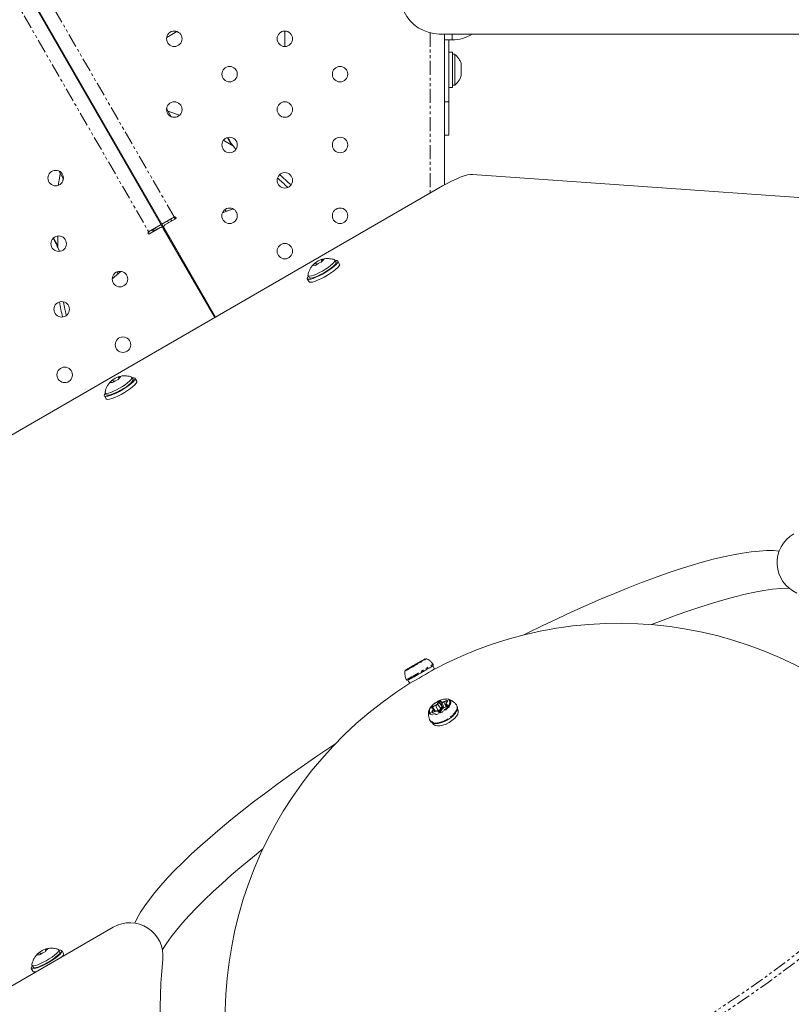
# Model space of a CAD drawing. Units: millimetres. Extents: x -1500 to 7433, y -1558 to 9932.
# Drawn here: x 2209 to 2558, y 1628 to 2073 of the extents above; entities that cross this region are included whole.
import ezdxf

# ---------------------------------------------------------------- set-up
doc = ezdxf.new("R2010")
doc.units = ezdxf.units.MM
doc.linetypes.add('PHANTOM', pattern=[12.7, 6.35, -1.27, 1.27, -1.27, 1.27, -1.27])

msp = doc.modelspace()

# ---------------------------------------------------------------- linework, layer by layer
at = {"color": 8, "linetype": 'PHANTOM', "lineweight": 0}
for p, q in [((2278.42, 1983.48), (2037.93, 2400.02)), ((2026.36, 2393.35), (2267.36, 1975.94)), ((2394.12, 2066.75), (2394.12, 1994.22)), ((2404.12, 2066.15), (2404.12, 2063.5)), ((2232.04, 2050.81), (2231.74, 2050.63)), ((2400.62, 2035.5), (2402.62, 2035.5)), ((2273.99, 1977.45), (2273.98, 1977.45)), ((2274.3, 1977.64), (2274.29, 1977.63)), ((2385.8, 1780.24), (2386.13, 1780.45)), ((2385.92, 1780.22), (2386.25, 1780.43)), ((2385.93, 1780.21), (2385.92, 1780.22)), ((2386.27, 1780.41), (2386.25, 1780.43)), ((2386.95, 1780.84), (2387.84, 1781.33)), ((2386.97, 1780.95), (2387.86, 1781.44)), ((2387.84, 1781.33), (2387.85, 1781.31)), ((2388.62, 1781.88), (2389.83, 1782.58)), ((2388.68, 1781.82), (2389.28, 1782.16)), ((2389.21, 1782.12), (2388.88, 1781.91)), ((2390.45, 1782.92), (2390.12, 1782.71)), ((2390.33, 1782.81), (2391.21, 1783.31)), ((2390.45, 1782.92), (2390.44, 1782.92)), ((2391.96, 1783.76), (2391.85, 1783.67)), ((2384.03, 1779.2), (2385.24, 1779.91)), ((2384.56, 1779.44), (2384.89, 1779.65)), ((2395.33, 1762.2), (2396.62, 1762.76)), ((2395.37, 1762.09), (2396.66, 1762.64)), ((2396.66, 1762.64), (2397.84, 1760.36)), ((2397.33, 1763.3), (2397.96, 1764.22)), ((2397.44, 1763.24), (2398.08, 1764.17)), ((2398.99, 1761.24), (2397.44, 1763.24)), ((2398.08, 1764.17), (2399.62, 1762.16)), ((2398.83, 1764.49), (2399.49, 1764.12)), ((2398.83, 1764.49), (2399.64, 1762.17)), ((2398.87, 1764.61), (2399.53, 1764.24)), ((2399.49, 1764.12), (2400.31, 1761.8)), ((2400.25, 1764.31), (2401.54, 1764.86)), ((2400.29, 1764.19), (2401.58, 1764.74)), ((2401.38, 1762.09), (2400.29, 1764.19)), ((2401.35, 1763.08), (2402.01, 1762.7)), ((2401.66, 1762.2), (2401.35, 1763.08)), ((2402.01, 1764.6), (2401.38, 1763.67)), ((2401.39, 1763.2), (2402.05, 1762.82)), ((2401.58, 1764.74), (2401.8, 1764.33)), ((2395.55, 1761.18), (2394.89, 1761.56)), ((2394.93, 1759.78), (2395.56, 1760.71)), ((2395.04, 1759.73), (2395.67, 1760.65)), ((2395.25, 1759.46), (2395.04, 1759.73)), ((2395.37, 1762.09), (2396.06, 1760.75)), ((2396.69, 1760.08), (2395.39, 1759.52)), ((2395.67, 1760.65), (2396.25, 1759.9)), ((2397.84, 1760.36), (2397.37, 1760.15)), ((2398.07, 1759.77), (2397.41, 1760.14)), ((2397.84, 1759.96), (2397.96, 1760.02)), ((2399.61, 1761.08), (2398.98, 1760.16)), ((2399.62, 1762.16), (2398.99, 1761.24)), ((2399.33, 1761.07), (2399.75, 1761.68)), ((2400.31, 1761.8), (2399.64, 1762.17)), ((2399.75, 1761.68), (2400.19, 1761.44)), ((2401.61, 1762.18), (2400.31, 1761.62))]:
    msp.add_line(p, q, dxfattribs=at)
at = {"color": 7, "linetype": 'Continuous', "lineweight": 15}
for p, q in [((2276.01, 1973.95), (2031.27, 2397.85)), ((2031.58, 2398.02), (2276.31, 1974.13)), ((2275, 2064.64), (2279.64, 2067.32)), ((2328.45, 2060.52), (2328.45, 2067.52)), ((2398.88, 2066.15), (2633.37, 2066.15)), ((2400.62, 1997.97), (2400.62, 2066.15)), ((2404.12, 2063.5), (2400.62, 2063.5)), ((2402.62, 2020.5), (2402.62, 2063.5)), ((2404.22, 2058.02), (2402.62, 2058.02)), ((2404.22, 2042.02), (2404.22, 2058.02)), ((2405.28, 2057.02), (2404.22, 2057.02)), ((2405.28, 2043.02), (2405.28, 2057.02)), ((2408.14, 2052.2), (2408.14, 2052.57)), ((2408.14, 2050.58), (2408.14, 2049.81)), ((2408.14, 2047.47), (2408.14, 2047.29)), ((2404.22, 2043.02), (2405.28, 2043.02)), ((2236.49, 2042.4), (2236.79, 2042.58)), ((2402.62, 2042.02), (2404.22, 2042.02)), ((2277.08, 2028.8), (2274.98, 2032.45)), ((2400.62, 2020.5), (2402.62, 2020.5)), ((2302.67, 2019.08), (2302.26, 2019.31)), ((2306.25, 2013.97), (2305.17, 2015.51)), ((2226.17, 2004.27), (2228.28, 2000.62)), ((2413.28, 2002.74), (2671.25, 1984.36)), ((2193.79, 1878.56), (2399.76, 1997.48)), ((2267.85, 1988.78), (2267.55, 1988.61)), ((2301.83, 1985.93), (2301.32, 1986.81)), ((2271.55, 1981.68), (2271.85, 1981.85)), ((2272.79, 1980.23), (2278.51, 1983.53)), ((2274.16, 1979.87), (2279.01, 1982.66)), ((2275.39, 1981.73), (2275.89, 1980.86)), ((2277.28, 1981.66), (2276.78, 1982.53)), ((2278.66, 1982.46), (2278.16, 1983.33)), ((2278.58, 1982.81), (2279.15, 1982.78)), ((2278.65, 1983.58), (2278.77, 1983.43)), ((2278.97, 1983.55), (2278.77, 1983.43)), ((2266.77, 1976.75), (2272.49, 1980.05)), ((2267.27, 1975.89), (2272.11, 1978.68)), ((2268.98, 1978.03), (2269.48, 1977.16)), ((2270.39, 1977.69), (2269.89, 1978.55)), ((2272.98, 1979.18), (2273.16, 1979.28)), ((2273.48, 1978.32), (2296.75, 1938.01)), ((2297.07, 1938.19), (2273.8, 1978.5)), ((2223.91, 1974.08), (2223.9, 1973.6)), ((2276.31, 1974.13), (2276.01, 1973.95)), ((2225.74, 1969.65), (2226.52, 1967.98)), ((2342.36, 1962.81), (2342.88, 1961.91)), ((2345.31, 1963.43), (2344.88, 1964.18)), ((2345.11, 1964.2), (2346.13, 1964.26)), ((2351.59, 1963.07), (2351.07, 1963.97)), ((2353.24, 1962.21), (2352.46, 1963.57)), ((2252.52, 1958.63), (2253.02, 1957.76)), ((2338.6, 1955.57), (2339.38, 1954.21)), ((2338.95, 1956.97), (2339.46, 1956.07)), ((2250.56, 1909.81), (2251.09, 1908.91)), ((2253.51, 1910.43), (2253.08, 1911.18)), ((2253.31, 1911.2), (2254.33, 1911.26)), ((2259.79, 1910.07), (2259.27, 1910.97)), ((2261.44, 1909.21), (2260.66, 1910.57)), ((2246.8, 1902.57), (2247.58, 1901.21)), ((2247.15, 1903.97), (2247.67, 1903.07)), ((2386.39, 1780.48), (2385.18, 1779.78)), ((2388.04, 1781.41), (2387.16, 1780.92)), ((2389.21, 1782.12), (2388.88, 1781.9)), ((2388.88, 1781.91), (2388.88, 1781.9)), ((2389.21, 1782.12), (2389.21, 1782.12)), ((2390.98, 1783.16), (2389.77, 1782.45)), ((2390.44, 1782.92), (2390.12, 1782.71)), ((2390.12, 1782.71), (2390.12, 1782.71)), ((2392.45, 1783.81), (2392.31, 1783.84)), ((2396.13, 1779.23), (2395.33, 1780.62)), ((2382.76, 1778.21), (2382.76, 1778.21)), ((2384.68, 1779.54), (2383.8, 1779.05)), ((2384.08, 1774.12), (2384.41, 1773.55)), ((2384.12, 1774.15), (2386.28, 1775.41)), ((2386.33, 1775.44), (2384.15, 1774.18)), ((2384.55, 1773.3), (2384.88, 1772.73)), ((2384.88, 1772.73), (2384.91, 1772.74)), ((2384.91, 1772.74), (2384.94, 1772.76)), ((2401.23, 1763.21), (2401.58, 1762.18)), ((2401.97, 1764.58), (2401.34, 1763.65)), ((2395.64, 1761.2), (2394.98, 1761.57)), ((2396.69, 1760.09), (2395.4, 1759.54)), ((2396.65, 1760.08), (2395.73, 1761.12)), ((2398.16, 1759.78), (2397.5, 1760.15)), ((2399.57, 1761.06), (2398.94, 1760.14)), ((2401.61, 1762.19), (2400.32, 1761.64)), ((2406.75, 1760.86), (2406.48, 1761.31)), ((2395.2, 1754.86), (2395.49, 1754.36)), ((2395.49, 1754.36), (2395.67, 1754.1)), ((2395.67, 1754.1), (2395.69, 1754.11)), ((2250.84, 1662.5), (2067.07, 1556.4)), ((2217.48, 1651.12), (2218, 1650.21)), ((2220.43, 1651.74), (2220, 1652.48)), ((2220.22, 1652.5), (2221.24, 1652.57)), ((2226.71, 1651.37), (2226.19, 1652.27)), ((2228.35, 1650.52), (2227.57, 1651.87)), ((2213.72, 1643.87), (2214.5, 1642.52)), ((2214.07, 1645.27), (2214.58, 1644.37))]:
    msp.add_line(p, q, dxfattribs=at)
at = {"color": 7, "linetype": 'Continuous', "lineweight": 15, "flags": 128}
for points in [[(2380.87, 2083), (2381.04, 2080.65), (2381.56, 2078.36), (2382.42, 2076.15), (2383.6, 2074.07), (2385.08, 2072.17), (2386.83, 2070.48), (2388.81, 2069.03), (2390.99, 2067.86), (2393.32, 2066.97), (2395.75, 2066.41), (2398.25, 2066.16), (2398.88, 2066.15)], [(2280.79, 2029.42), (2276.85, 2030.85), (2275.66, 2031.26)], [(2226.86, 2003.08), (2226.62, 2001.85), (2225.89, 1997.72)], [(2399.76, 1997.48), (2401.84, 1998.63), (2403.9, 1999.69), (2405.9, 2000.62), (2407.78, 2001.4), (2409.5, 2002.02), (2411.02, 2002.46), (2412.28, 2002.7), (2413.28, 2002.74)], [(2305.14, 1987.08), (2300.23, 1985.35), (2300.2, 1985.34)], [(2351.19, 1963.77), (2351.36, 1963.79), (2352.05, 1963.8), (2352.43, 1963.61), (2352.49, 1963.23), (2352.22, 1962.68), (2351.64, 1961.98), (2350.78, 1961.17), (2349.67, 1960.29), (2348.36, 1959.37), (2346.93, 1958.46), (2345.43, 1957.61), (2343.93, 1956.84), (2342.5, 1956.21), (2341.22, 1955.73), (2340.14, 1955.43)], [(2350.85, 1964.13), (2350.85, 1964.13), (2351.1, 1963.9), (2351.04, 1963.49), (2350.68, 1962.94), (2350.04, 1962.26), (2349.14, 1961.49), (2348.04, 1960.66)], [(2348.55, 1959.77), (2349.66, 1960.59), (2350.55, 1961.36), (2351.2, 1962.04), (2351.56, 1962.6), (2351.62, 1963), (2351.59, 1963.07)], [(2254.35, 1958.87), (2254.32, 1958.84), (2250.37, 1955.46)], [(2348.04, 1960.66), (2346.78, 1959.83), (2345.44, 1959.03), (2344.07, 1958.3), (2342.75, 1957.68), (2341.54, 1957.2), (2340.51, 1956.89), (2339.71, 1956.75), (2339.17, 1956.8), (2338.92, 1957.03), (2338.91, 1957.24)], [(2339.46, 1956.07), (2339.68, 1955.9), (2340.22, 1955.86), (2341.03, 1955.99), (2342.06, 1956.31), (2343.27, 1956.79), (2344.59, 1957.41), (2345.95, 1958.14), (2347.3, 1958.94), (2348.55, 1959.77)], [(2340.93, 1954.07), (2342.01, 1954.37), (2343.29, 1954.85), (2344.71, 1955.49), (2346.21, 1956.25), (2347.71, 1957.11), (2349.15, 1958.02), (2350.45, 1958.94), (2351.56, 1959.82), (2352.43, 1960.63), (2353.01, 1961.32), (2353.27, 1961.87), (2353.24, 1962.21)], [(2340.14, 1955.43), (2339.31, 1955.32), (2338.78, 1955.41), (2338.55, 1955.7), (2338.66, 1956.17), (2339.06, 1956.77)], [(2339.38, 1954.21), (2339.56, 1954.06), (2340.1, 1953.96), (2340.93, 1954.07)], [(2291.57, 1946.98), (2291.72, 1947.07), (2291.89, 1947.17)], [(2259.39, 1910.77), (2259.56, 1910.79), (2260.25, 1910.8), (2260.63, 1910.61), (2260.69, 1910.23), (2260.42, 1909.68), (2259.85, 1908.98), (2258.98, 1908.17), (2257.87, 1907.29), (2256.57, 1906.37), (2255.13, 1905.46), (2253.63, 1904.61), (2252.13, 1903.84), (2250.71, 1903.21), (2249.42, 1902.73), (2248.34, 1902.43)], [(2249.13, 1901.07), (2250.21, 1901.37), (2251.49, 1901.85), (2252.91, 1902.49), (2254.41, 1903.25), (2255.91, 1904.11), (2257.35, 1905.02), (2258.65, 1905.94), (2259.76, 1906.82), (2260.63, 1907.63), (2261.21, 1908.32), (2261.47, 1908.87), (2261.44, 1909.21)], [(2259.05, 1911.13), (2259.06, 1911.13), (2259.3, 1910.9), (2259.24, 1910.49), (2258.88, 1909.94), (2258.24, 1909.26), (2257.34, 1908.49), (2256.24, 1907.66)], [(2256.75, 1906.77), (2257.86, 1907.59), (2258.76, 1908.36), (2259.4, 1909.04), (2259.76, 1909.6), (2259.82, 1910), (2259.79, 1910.07)], [(2256.24, 1907.66), (2254.98, 1906.83), (2253.64, 1906.03), (2252.27, 1905.3), (2250.95, 1904.68), (2249.75, 1904.2), (2248.71, 1903.89), (2247.91, 1903.75), (2247.37, 1903.8), (2247.12, 1904.03), (2247.12, 1904.24)], [(2247.67, 1903.07), (2247.88, 1902.9), (2248.43, 1902.86), (2249.23, 1902.99), (2250.26, 1903.31), (2251.47, 1903.79), (2252.79, 1904.41), (2254.15, 1905.14), (2255.5, 1905.94), (2256.75, 1906.77)], [(2248.34, 1902.43), (2247.52, 1902.32), (2246.98, 1902.41), (2246.76, 1902.7), (2246.86, 1903.17), (2247.26, 1903.77)], [(2247.58, 1901.21), (2247.76, 1901.06), (2248.3, 1900.96), (2249.13, 1901.07)], [(2436.52, 1794.57), (2438.04, 1795.33), (2444.84, 1798.66), (2451.58, 1801.87), (2458.23, 1804.95), (2464.79, 1807.9), (2471.23, 1810.7), (2477.55, 1813.36), (2483.74, 1815.86), (2489.77, 1818.21), (2495.64, 1820.39), (2501.34, 1822.41), (2506.85, 1824.26), (2512.17, 1825.93), (2517.27, 1827.43), (2522.16, 1828.74), (2526.81, 1829.86), (2531.23, 1830.81), (2535.4, 1831.56), (2539.31, 1832.12), (2542.96, 1832.49), (2546.33, 1832.67), (2549.43, 1832.66), (2552.08, 1832.47)], [(2556.46, 1815.74), (2556.11, 1815.73), (2552.74, 1815.55), (2549.09, 1815.18), (2545.18, 1814.62), (2541.01, 1813.86), (2536.59, 1812.92), (2531.94, 1811.8), (2527.05, 1810.48), (2521.95, 1808.99), (2516.63, 1807.32), (2511.12, 1805.47), (2505.43, 1803.45), (2499.55, 1801.27), (2494.29, 1799.23)], [(2384.56, 1779.44), (2384.58, 1779.44), (2384.59, 1779.45)], [(2384.41, 1773.55), (2384.62, 1773.2), (2384.94, 1772.76)], [(2384.55, 1773.3), (2384.61, 1773.2), (2384.91, 1772.74)], [(2393.59, 1760.41), (2393.65, 1760.61), (2394.07, 1761.48), (2394.78, 1762.39), (2395.72, 1763.27), (2396.84, 1764.08), (2398.07, 1764.75), (2399.33, 1765.26), (2400.54, 1765.56), (2401.62, 1765.65), (2402.44, 1765.53)], [(2402.01, 1762.7), (2402.06, 1762.66), (2402.07, 1762.64)], [(2406.14, 1762.84), (2406.15, 1762.84), (2406.3, 1762.56)], [(2395.01, 1759.5), (2395, 1759.52), (2394.99, 1759.58), (2395, 1759.65), (2395.04, 1759.73)], [(2395.77, 1754.01), (2396.48, 1753.6), (2397.45, 1753.42), (2398.63, 1753.48), (2399.96, 1753.78), (2401.35, 1754.3), (2402.73, 1755.01), (2404.01, 1755.86), (2405.13, 1756.82), (2406.02, 1757.82), (2406.63, 1758.81), (2406.92, 1759.73), (2406.88, 1760.53), (2406.75, 1760.86)], [(2401.84, 1756.41), (2401.7, 1756.33), (2400.26, 1755.62), (2398.81, 1755.1), (2397.44, 1754.8), (2396.21, 1754.75), (2395.2, 1754.93), (2394.46, 1755.35), (2394.02, 1755.98), (2393.99, 1756.08)], [(2402.19, 1756.33), (2401.98, 1756.21), (2400.6, 1755.5), (2399.21, 1754.99), (2397.89, 1754.7), (2396.71, 1754.64), (2395.74, 1754.83), (2395.05, 1755.24), (2394.78, 1755.58)], [(2395.67, 1754.1), (2395.28, 1754.71), (2395.2, 1754.86)], [(2395.77, 1754.01), (2395.36, 1754.6), (2395.26, 1754.76)], [(2260.61, 1664.34), (2261.69, 1666.53), (2263.22, 1669.22), (2265.07, 1672.05), (2267.21, 1675.03), (2269.65, 1678.13), (2272.39, 1681.37), (2275.41, 1684.72), (2278.72, 1688.19), (2282.3, 1691.76), (2286.14, 1695.44), (2290.25, 1699.2), (2294.6, 1703.05), (2299.2, 1706.98), (2304.03, 1710.97), (2309.08, 1715.02), (2314.34, 1719.12), (2319.8, 1723.27), (2325.45, 1727.45), (2331.28, 1731.66), (2337.28, 1735.88), (2343.42, 1740.11), (2349.71, 1744.33), (2351.47, 1745.5)], [(2318.53, 1697.82), (2313.81, 1694.03), (2308.98, 1690.03), (2304.38, 1686.11), (2300.03, 1682.26), (2295.92, 1678.49), (2292.08, 1674.82), (2288.5, 1671.25), (2285.2, 1667.78), (2282.17, 1664.42), (2279.44, 1661.19), (2276.99, 1658.08), (2274.85, 1655.11), (2273.06, 1652.37)], [(2226.3, 1652.07), (2226.48, 1652.1), (2227.16, 1652.1), (2227.55, 1651.91), (2227.61, 1651.53), (2227.34, 1650.98), (2226.76, 1650.29), (2225.9, 1649.48), (2224.79, 1648.59), (2223.48, 1647.68), (2222.04, 1646.77), (2220.54, 1645.91), (2219.04, 1645.15), (2217.62, 1644.51), (2216.34, 1644.03), (2215.26, 1643.73)], [(2225.97, 1652.44), (2225.97, 1652.43), (2226.22, 1652.2), (2226.16, 1651.8), (2225.8, 1651.24), (2225.15, 1650.56), (2224.26, 1649.79), (2223.15, 1648.97)], [(2223.67, 1648.07), (2224.77, 1648.89), (2225.67, 1649.66), (2226.32, 1650.34), (2226.68, 1650.9), (2226.74, 1651.31), (2226.71, 1651.37)], [(2223.15, 1648.97), (2221.9, 1648.14), (2220.55, 1647.34), (2219.19, 1646.61), (2217.87, 1645.99), (2216.66, 1645.51), (2215.63, 1645.19), (2214.82, 1645.05), (2214.28, 1645.1), (2214.04, 1645.34), (2214.03, 1645.54)], [(2214.58, 1644.37), (2214.8, 1644.21), (2215.34, 1644.16), (2216.15, 1644.3), (2217.18, 1644.61), (2218.38, 1645.09), (2219.7, 1645.71), (2221.07, 1646.44), (2222.41, 1647.24), (2223.67, 1648.07)], [(2215.26, 1643.73), (2214.43, 1643.62), (2213.89, 1643.71), (2213.67, 1644), (2213.78, 1644.47), (2214.18, 1645.07)], [(2214.5, 1642.52), (2214.68, 1642.36), (2215.21, 1642.27), (2215.94, 1642.35)]]:
    msp.add_lwpolyline(points, dxfattribs=at)
at = {"color": 8, "linetype": 'PHANTOM', "lineweight": 0, "flags": 128}
for points in [[(2277.92, 2028.56), (2277.91, 2028.57), (2277.04, 2028.88)], [(2305.17, 2015.51), (2300.82, 2018.06), (2300.67, 2018.15)], [(2228.23, 2000.7), (2228.06, 1999.79), (2228.06, 1999.78)], [(2225.71, 1974.87), (2225.71, 1974.69), (2225.74, 1969.65)], [(2392.45, 1783.81), (2392.45, 1783.8), (2392.29, 1783.68)], [(2402.44, 1765.53), (2402.52, 1765.5), (2403.16, 1765.14), (2403.52, 1764.58), (2403.56, 1763.87), (2403.29, 1763.04), (2402.72, 1762.14), (2401.89, 1761.24), (2400.85, 1760.39), (2399.67, 1759.64), (2398.42, 1759.04), (2397.17, 1758.64), (2396.01, 1758.44), (2395.02, 1758.47), (2394.24, 1758.73), (2394.24, 1758.73)], [(2401.58, 1764.74), (2401.7, 1764.78), (2401.8, 1764.8), (2401.89, 1764.8), (2401.96, 1764.78), (2402.01, 1764.74), (2402.02, 1764.72)], [(2406.3, 1762.56), (2406.42, 1762.12), (2406.36, 1761.24), (2405.96, 1760.26), (2405.25, 1759.22), (2404.26, 1758.18), (2403.06, 1757.2), (2401.84, 1756.41)], [(2394.97, 1761.57), (2394.95, 1761.59), (2394.94, 1761.65), (2394.95, 1761.72), (2394.99, 1761.8), (2395.06, 1761.89), (2395.15, 1761.96), (2395.25, 1762.03), (2395.37, 1762.09)], [(2395.66, 1761.18), (2395.72, 1761.14), (2395.75, 1761.09), (2395.78, 1761.03), (2395.79, 1760.97), (2395.78, 1760.9), (2395.76, 1760.82), (2395.72, 1760.74), (2395.67, 1760.65)], [(2319.63, 1549.43), (2321.7, 1548.38), (2324.06, 1547.52), (2326.71, 1546.84), (2329.64, 1546.36), (2332.85, 1546.07), (2336.33, 1545.97), (2340.07, 1546.06), (2344.07, 1546.35), (2348.32, 1546.82), (2352.8, 1547.49), (2357.52, 1548.35), (2362.46, 1549.39), (2367.6, 1550.62), (2372.95, 1552.04), (2378.49, 1553.63), (2384.21, 1555.4), (2390.09, 1557.34), (2396.13, 1559.46), (2402.32, 1561.73), (2408.63, 1564.17), (2415.06, 1566.77), (2421.6, 1569.51), (2428.24, 1572.4), (2434.95, 1575.43), (2441.72, 1578.6), (2448.55, 1581.89), (2455.42, 1585.3), (2462.31, 1588.82), (2469.22, 1592.45), (2476.12, 1596.18), (2483, 1600.01), (2489.85, 1603.91), (2496.66, 1607.9), (2503.42, 1611.95), (2510.1, 1616.06), (2516.69, 1620.22), (2523.19, 1624.43), (2529.58, 1628.67), (2535.84, 1632.94), (2541.97, 1637.23), (2547.95, 1641.52), (2553.77, 1645.82), (2559.42, 1650.11), (2564.88, 1654.38), (2570.15, 1658.63), (2575.22, 1662.85), (2580.07, 1667.02), (2584.69, 1671.15), (2589.08, 1675.21), (2593.23, 1679.21), (2597.13, 1683.14), (2600.77, 1686.98), (2604.14, 1690.74), (2607.24, 1694.39), (2610.06, 1697.94), (2612.6, 1701.38), (2614.84, 1704.7), (2616.8, 1707.9), (2618.45, 1710.96), (2619.8, 1713.88), (2620.85, 1716.66), (2621.59, 1719.3), (2622.03, 1721.77), (2622.15, 1724.09)], [(2624.04, 1721.75), (2623.85, 1719.36), (2623.33, 1716.82), (2622.51, 1714.11), (2621.37, 1711.26), (2619.92, 1708.26), (2618.16, 1705.12), (2616.1, 1701.85), (2613.74, 1698.45), (2611.08, 1694.93), (2608.14, 1691.3), (2604.91, 1687.57), (2601.41, 1683.73), (2597.63, 1679.81), (2593.6, 1675.81), (2589.31, 1671.73), (2584.77, 1667.59), (2580, 1663.39), (2575.01, 1659.15), (2569.8, 1654.86), (2564.38, 1650.55), (2558.77, 1646.21), (2552.97, 1641.86), (2547.01, 1637.51), (2540.89, 1633.16), (2534.62, 1628.82), (2528.21, 1624.51), (2521.69, 1620.22), (2515.06, 1615.98), (2508.33, 1611.79), (2501.53, 1607.65), (2494.66, 1603.58), (2487.74, 1599.59), (2480.78, 1595.67), (2473.79, 1591.85), (2466.8, 1588.12), (2459.81, 1584.5), (2452.84, 1580.99), (2445.9, 1577.6), (2439.01, 1574.34), (2432.18, 1571.21), (2425.43, 1568.22), (2418.77, 1565.38), (2412.2, 1562.69), (2405.76, 1560.16), (2399.44, 1557.78), (2393.27, 1555.58), (2387.25, 1553.55), (2381.39, 1551.69), (2375.72, 1550.02), (2370.23, 1548.52), (2364.95, 1547.21), (2359.88, 1546.1), (2355.03, 1545.17), (2350.41, 1544.43), (2346.04, 1543.89), (2341.92, 1543.55), (2338.05, 1543.4), (2334.46, 1543.45), (2331.13, 1543.69), (2328.09, 1544.13), (2325.34, 1544.77), (2322.87, 1545.6), (2320.71, 1546.62)]]:
    msp.add_lwpolyline(points, dxfattribs=at)
at = {"color": 7, "linetype": 'Continuous', "lineweight": 15}
for centre in [(2278.45, 2064.02), (2328.43, 2064.02), (2303.45, 2048.02), (2353.43, 2048.02), (2278.45, 2032.02), (2328.43, 2032.02), (2303.45, 2016.02), (2353.43, 2016.02), (2224.8, 2001.05), (2328.43, 2000.02), (2303.44, 1984.02), (2353.43, 1984.02), (2226.16, 1971.4), (2328.43, 1968.02), (2253.87, 1955.4), (2227.51, 1941.75), (2255.23, 1925.75), (2228.87, 1912.1)]:
    msp.add_circle(centre, 3.5, dxfattribs=at)
for centre, radius, start, end in [((2404.12, 2080.5), 17, 270, 302.4225), ((2226.4, 1886.02), 153.36, 46.8694, 49.473), ((2278.76, 1983.1), 0.5, 300, 120), ((2267.02, 1976.32), 0.5, 120, 300), ((2272.61, 1977.82), 1, 30, 120), ((2274.66, 1979), 1, 120, 210), ((2377.26, 1973.12), 153.36, 190.531, 193.1354), ((2566.12, 1827.21), 15, 120, 246.1252), ((2479.5, 1621.84), 178, 41.6066, 118.629), ((2297.28, 1937.09), 184.66, 298.0695, 302.0753), ((2390.36, 1782.76), 0.0668, 124.4694, 179.779), ((2391.24, 1783.26), 0.0568, 121.7137, 157.2582), ((2384.03, 1779.18), 0.0261, 40.0332, 94.0025), ((2301.01, 1930.68), 178.85, 297.9903, 302.1341), ((2341.6, 1860.69), 96.29, 297.6192, 302.3808), ((2479.5, 1621.84), 178, 122.0559, 198.4023), ((2401.46, 1763.29), 0.24, 199.2161, 242.2922), ((2401.38, 1763.62), 0.0501, 91.8914, 143.1037), ((2401.46, 1763.11), 0.111, 126.9481, 197.0364), ((2401.81, 1764.67), 0.216, 318.6134, 12.1527), ((2402.12, 1762.74), 0.111, 126.9481, 197.0364), ((2394.93, 1759.64), 0.14, 36.7733, 90.7146), ((2395.41, 1759.53), 0.0157, 131.3336, 193.9021), ((2396.7, 1760.08), 0.0157, 131.3336, 193.9021), ((2397.46, 1760.08), 0.0834, 62.4541, 130.7594), ((2398.12, 1759.71), 0.0834, 62.4541, 130.7594), ((2398.98, 1760.11), 0.0501, 91.8914, 143.1037), ((2399.61, 1761.03), 0.0501, 91.8914, 143.1037), ((2398.35, 1761.62), 1.4, 2.6966, 21.6032), ((2400.33, 1761.63), 0.0157, 131.3336, 193.9021), ((2401.62, 1762.18), 0.0157, 131.3336, 193.9021), ((2258.34, 1649.51), 15, 353.8748, 120), ((2226.86, 1650.38), 1.51, 307.6463, 5.4088), ((2477.08, 1626.03), 205, 173.8748, 197.7803)]:
    msp.add_arc(centre, radius, start, end, dxfattribs=at)
at = {"color": 8, "linetype": 'PHANTOM', "lineweight": 0}
for centre, radius, start, end in [((2226.4, 1886.02), 151.56, 46.9684, 49.374), ((2377.26, 1973.12), 151.56, 190.6326, 193.0338), ((2304.42, 1925.59), 166.9, 297.9903, 301.7649), ((2304.18, 1925.51), 170.66, 297.6562, 302.3438), ((2385.85, 1780.16), 0.0979, 38.7406, 118.8699), ((2383.35, 1784.24), 4.78, 301.312, 302.6332), ((2386.17, 1780.37), 0.0979, 38.7406, 118.8699), ((2396.88, 1762.98), 20.43, 119.0779, 121.3616), ((2387.03, 1780.88), 0.0851, 129.9503, 209.914), ((2387.91, 1781.37), 0.0851, 129.9503, 209.914), ((2360.63, 1829.9), 55.67, 299.2582, 300.2639), ((2388.59, 1781.78), 0.103, 21.2114, 71.2757), ((2389.8, 1782.48), 0.1, 22.3682, 71.5414), ((2385.21, 1779.81), 0.1, 22.3682, 71.5414), ((2396.94, 1762.8), 0.321, 187.4496, 209.0614), ((2395.96, 1764.36), 1.86, 292.0912, 322.873), ((2397.33, 1763.16), 0.14, 36.7733, 90.7146), ((2397.96, 1764.08), 0.14, 36.7733, 90.7146), ((2398.7, 1763.76), 0.744, 79.6439, 146.5863), ((2398.94, 1764.52), 0.111, 126.9481, 197.0364), ((2399.6, 1764.15), 0.111, 126.9481, 197.0364), ((2399.81, 1765.06), 0.994, 251.6134, 298.9293), ((2400.57, 1764.35), 0.321, 187.4496, 209.0614), ((2401.86, 1764.9), 0.321, 187.4496, 209.0614), ((2402.01, 1764.55), 0.0501, 91.8914, 143.1037), ((2394.94, 1759.96), 1.42, 161.7901, 240.4834), ((2394.94, 1761.49), 0.0834, 62.4541, 130.7594), ((2395.65, 1762.25), 0.321, 187.4496, 209.0614), ((2395.6, 1761.12), 0.0811, 43.594, 131.3718), ((2395.56, 1760.57), 0.14, 36.7733, 90.7146), ((2396.82, 1762.88), 2.72, 292.0912, 322.873), ((2397, 1759.89), 0.963, 7.4496, 29.0614), ((2399.33, 1761.49), 0.419, 216.7733, 270.7146), ((2400.62, 1762.39), 0.668, 242.4419, 262.4513), ((2400.02, 1761.7), 0.303, 347.4978, 18.5328)]:
    msp.add_arc(centre, radius, start, end, dxfattribs=at)
at = {"color": 7, "linetype": 'Continuous', "lineweight": 15}
for points, knots in [([(2408.22, 2052.59), (2408.19, 2052.71), (2408.05, 2053.34), (2407.52, 2054.41), (2406.64, 2055.71), (2405.88, 2056.57), (2405.39, 2056.91), (2405.33, 2056.96)], [0, 0, 0, 0, 0.067644, 0.366154, 0.662903, 0.956152, 1, 1, 1, 1]), ([(2405.33, 2043.07), (2405.66, 2043.37), (2406.36, 2043.98), (2407.22, 2045.14), (2407.88, 2046.32), (2408.12, 2047.13), (2408.21, 2047.45)], [0, 0, 0, 0, 0.249481, 0.524425, 0.80976, 1, 1, 1, 1]), ([(2302.88, 2018.92), (2302.85, 2018.95), (2302.78, 2019.01), (2302.7, 2019.05), (2302.67, 2019.08)], [0, 0, 0, 0, 0.502249, 1, 1, 1, 1]), ([(2302.88, 2018.92), (2302.91, 2018.88), (2302.97, 2018.82), (2303.02, 2018.74), (2303.04, 2018.7)], [0, 0, 0, 0, 0.50226, 1, 1, 1, 1]), ([(2303.04, 2018.71), (2303.04, 2018.71), (2303.01, 2018.76), (2303.11, 2018.58), (2303.43, 2018.03), (2303.91, 2017.19), (2304.24, 2016.63)], [0, 0, 0, 0, 0.00017, 0.248877, 0.498531, 1, 1, 1, 1]), ([(2304.24, 2016.63), (2304.24, 2016.63), (2304.23, 2016.63), (2304.21, 2016.62), (2304.21, 2016.61)], [0, 0, 0, 0, 0.732625, 1, 1, 1, 1]), ([(2268.01, 1977.47), (2268.22, 1977.38), (2268.69, 1977.19), (2269.19, 1977.13), (2269.46, 1977.1)], [0, 0, 0, 0, 0.4525841, 1, 1, 1, 1]), ([(2223.91, 1973.6), (2223.91, 1973.56), (2223.91, 1973.47), (2223.93, 1973.38), (2223.94, 1973.34)], [0, 0, 0, 0, 0.486549, 1, 1, 1, 1]), ([(2224.04, 1973.09), (2224.02, 1973.13), (2223.98, 1973.21), (2223.95, 1973.3), (2223.94, 1973.34)], [0, 0, 0, 0, 0.49774, 1, 1, 1, 1]), ([(2225.24, 1971.02), (2224.91, 1971.58), (2224.43, 1972.42), (2224.11, 1972.97), (2224.01, 1973.15), (2224.04, 1973.1), (2224.04, 1973.1)], [0, 0, 0, 0, 0.501447, 0.755724, 0.999925, 1, 1, 1, 1]), ([(2225.27, 1971.04), (2225.26, 1971.03), (2225.24, 1971.02), (2225.24, 1971.02), (2225.24, 1971.02)], [0, 0, 0, 0, 0.256394, 1, 1, 1, 1]), ([(2350.78, 1964.14), (2350.73, 1964.17), (2350.19, 1964.4), (2349.05, 1964.62), (2347.43, 1964.71), (2346.07, 1964.57), (2345.32, 1964.3), (2345.1, 1964.22)], [0, 0, 0, 0, 0.031249, 0.305455, 0.587442, 0.877217, 1, 1, 1, 1]), ([(2341.85, 1962.41), (2341.73, 1962.32), (2341.21, 1961.91), (2340.47, 1960.98), (2339.68, 1959.71), (2339.21, 1958.5), (2338.98, 1957.7), (2338.94, 1957.34), (2338.93, 1957.31)], [0, 0, 0, 0, 0.071782, 0.333153, 0.58739, 0.818801, 0.983093, 1, 1, 1, 1]), ([(2250.05, 1909.41), (2249.93, 1909.32), (2249.41, 1908.91), (2248.67, 1907.98), (2247.88, 1906.71), (2247.42, 1905.5), (2247.19, 1904.7), (2247.14, 1904.34), (2247.13, 1904.31)], [0, 0, 0, 0, 0.0717817, 0.3331533, 0.5873898, 0.8188014, 0.983093, 1, 1, 1, 1]), ([(2258.98, 1911.14), (2258.93, 1911.17), (2258.39, 1911.4), (2257.25, 1911.62), (2255.63, 1911.71), (2254.27, 1911.57), (2253.52, 1911.3), (2253.3, 1911.22)], [0, 0, 0, 0, 0.031249, 0.305455, 0.587442, 0.877217, 1, 1, 1, 1]), ([(2383.16, 1778.69), (2383.36, 1778.82), (2383.68, 1779.02), (2384.5, 1779.51), (2385.24, 1779.95), (2386.09, 1780.45), (2387.25, 1781.12), (2388.71, 1781.96), (2390.02, 1782.71), (2390.89, 1783.19), (2391.44, 1783.5), (2391.8, 1783.68), (2392.01, 1783.79), (2391.97, 1783.76), (2391.96, 1783.76)], [0, 0, 0, 0, 0.133685, 0.20565, 0.279142, 0.352634, 0.424599, 0.558283, 0.691968, 0.763933, 0.837425, 0.910917, 0.982882, 1, 1, 1, 1]), ([(2387.16, 1780.92), (2387.13, 1780.91), (2387.09, 1780.89), (2387.03, 1780.85), (2386.96, 1780.81), (2386.88, 1780.77), (2386.78, 1780.71), (2386.66, 1780.64), (2386.52, 1780.56), (2386.43, 1780.51), (2386.39, 1780.48)], [0, 0, 0, 0, 0.101071, 0.200508, 0.299423, 0.398948, 0.500192, 0.667546, 0.832405, 1, 1, 1, 1]), ([(2388.88, 1781.91), (2388.88, 1781.9), (2388.86, 1781.89), (2388.83, 1781.88), (2388.8, 1781.85), (2388.74, 1781.82), (2388.65, 1781.77), (2388.53, 1781.69), (2388.39, 1781.62), (2388.26, 1781.54), (2388.14, 1781.47), (2388.07, 1781.43), (2388.04, 1781.41)], [0, 0, 0, 0, 0.063067, 0.125091, 0.18717, 0.250396, 0.375112, 0.500261, 0.624978, 0.750127, 0.874956, 1, 1, 1, 1]), ([(2389.77, 1782.45), (2389.75, 1782.44), (2389.69, 1782.41), (2389.62, 1782.36), (2389.54, 1782.32), (2389.48, 1782.28), (2389.4, 1782.24), (2389.32, 1782.19), (2389.25, 1782.15), (2389.22, 1782.13), (2389.21, 1782.12)], [0, 0, 0, 0, 0.101071, 0.200508, 0.299423, 0.398948, 0.500192, 0.667546, 0.832405, 1, 1, 1, 1]), ([(2390.12, 1782.71), (2390.12, 1782.71), (2390.1, 1782.7), (2390.09, 1782.69), (2390.09, 1782.69), (2390.1, 1782.69), (2390.12, 1782.7), (2390.16, 1782.73), (2390.23, 1782.76), (2390.29, 1782.8), (2390.33, 1782.81)], [0, 0, 0, 0, 0.101071, 0.200508, 0.299423, 0.398948, 0.500192, 0.667546, 0.832405, 1, 1, 1, 1]), ([(2391.34, 1783.37), (2391.33, 1783.37), (2391.32, 1783.36), (2391.29, 1783.34), (2391.25, 1783.32), (2391.19, 1783.28), (2391.11, 1783.23), (2391.02, 1783.18), (2390.98, 1783.16)], [0, 0, 0, 0, 0.125646, 0.249491, 0.373716, 0.50048, 0.749495, 1, 1, 1, 1]), ([(2391.21, 1783.31), (2391.22, 1783.31), (2391.25, 1783.33), (2391.29, 1783.35), (2391.32, 1783.37), (2391.35, 1783.38), (2391.36, 1783.39), (2391.35, 1783.38), (2391.34, 1783.37)], [0, 0, 0, 0, 0.125646, 0.249491, 0.373716, 0.50048, 0.749495, 1, 1, 1, 1]), ([(2395.57, 1781.19), (2395.26, 1781.6), (2394.83, 1782.19), (2394.02, 1782.9), (2393.32, 1783.4), (2392.72, 1783.67), (2392.44, 1783.8)], [0, 0, 0, 0, 0.373885, 0.525294, 0.777685, 1, 1, 1, 1]), ([(2395.27, 1780.58), (2395.33, 1780.62), (2395.43, 1780.7), (2395.53, 1780.82), (2395.57, 1780.99), (2395.57, 1781.11), (2395.54, 1781.22), (2395.5, 1781.29), (2395.48, 1781.33)], [0, 0, 0, 0, 0.34728, 0.683159, 0.786465, 0.865631, 0.934162, 1, 1, 1, 1]), ([(2382.79, 1778.24), (2382.75, 1777.92), (2382.66, 1777.21), (2382.78, 1776.22), (2383.02, 1775.26), (2383.22, 1774.67), (2383.38, 1774.37), (2383.4, 1774.35)], [0, 0, 0, 0, 0.24058, 0.535393, 0.745821, 0.979041, 1, 1, 1, 1]), ([(2382.98, 1778.55), (2382.97, 1778.55), (2382.83, 1778.46), (2382.79, 1778.33), (2382.76, 1778.21)], [0, 0, 0, 0, 0.091725, 1, 1, 1, 1]), ([(2383.8, 1779.05), (2383.79, 1779.04), (2383.76, 1779.03), (2383.72, 1779.01), (2383.69, 1778.99), (2383.66, 1778.98), (2383.65, 1778.97), (2383.67, 1778.98), (2383.72, 1779.02), (2383.8, 1779.07), (2383.91, 1779.13), (2383.99, 1779.18), (2384.03, 1779.2)], [0, 0, 0, 0, 0.063067, 0.125091, 0.18717, 0.250396, 0.375112, 0.500261, 0.624978, 0.750127, 0.874956, 1, 1, 1, 1]), ([(2385.18, 1779.78), (2385.16, 1779.77), (2385.12, 1779.74), (2385.05, 1779.7), (2384.98, 1779.67), (2384.9, 1779.62), (2384.79, 1779.56), (2384.69, 1779.5), (2384.61, 1779.45), (2384.56, 1779.43), (2384.54, 1779.42), (2384.55, 1779.43), (2384.56, 1779.44)], [0, 0, 0, 0, 0.063067, 0.125091, 0.18717, 0.250396, 0.375112, 0.500261, 0.624978, 0.750127, 0.874956, 1, 1, 1, 1]), ([(2384.92, 1779.67), (2384.92, 1779.67), (2384.92, 1779.67), (2384.91, 1779.66), (2384.89, 1779.65), (2384.85, 1779.63), (2384.78, 1779.6), (2384.72, 1779.56), (2384.68, 1779.54)], [0, 0, 0, 0, 0.110025, 0.22096, 0.333656, 0.556772, 0.776562, 1, 1, 1, 1]), ([(2383.39, 1774.35), (2383.41, 1774.31), (2383.45, 1774.25), (2383.51, 1774.19), (2383.58, 1774.14), (2383.63, 1774.12), (2383.68, 1774.09), (2383.73, 1774.08), (2383.8, 1774.06), (2383.82, 1774.07), (2383.84, 1774.07)], [0, 0, 0, 0, 0.206573, 0.389958, 0.468663, 0.539638, 0.608334, 0.684399, 0.778468, 1, 1, 1, 1]), ([(2401.38, 1763.67), (2401.36, 1763.65), (2401.34, 1763.61), (2401.31, 1763.55), (2401.29, 1763.49), (2401.27, 1763.44), (2401.27, 1763.38), (2401.28, 1763.31), (2401.32, 1763.24), (2401.37, 1763.21), (2401.39, 1763.2)], [0, 0, 0, 0, 0.101071, 0.200508, 0.299423, 0.398948, 0.500192, 0.667546, 0.832405, 1, 1, 1, 1]), ([(2402.05, 1762.82), (2402.06, 1762.82), (2402.09, 1762.8), (2402.11, 1762.78), (2402.12, 1762.74), (2402.13, 1762.69), (2402.12, 1762.62), (2402.06, 1762.52), (2401.98, 1762.42), (2401.87, 1762.33), (2401.75, 1762.24), (2401.65, 1762.2), (2401.61, 1762.18)], [0, 0, 0, 0, 0.063067, 0.125091, 0.18717, 0.250396, 0.375112, 0.500261, 0.624978, 0.750127, 0.874956, 1, 1, 1, 1]), ([(2401.96, 1756.14), (2402.39, 1756.4), (2402.99, 1756.77), (2403.79, 1757.38), (2404.4, 1757.91), (2405.04, 1758.56), (2405.59, 1759.24), (2406.03, 1759.93), (2406.35, 1760.63), (2406.51, 1761.32), (2406.53, 1761.91), (2406.41, 1762.24), (2406.36, 1762.36)], [0, 0, 0, 0, 0.149257, 0.208681, 0.305882, 0.40406, 0.506843, 0.611453, 0.717357, 0.824702, 0.934349, 1, 1, 1, 1]), ([(2402, 1764.9), (2402.01, 1764.89), (2402.04, 1764.88), (2402.06, 1764.85), (2402.07, 1764.82), (2402.08, 1764.77), (2402.07, 1764.69), (2402.03, 1764.63), (2402.01, 1764.6)], [0, 0, 0, 0, 0.125911, 0.249836, 0.37398, 0.500533, 0.750052, 1, 1, 1, 1]), ([(2406.13, 1762.83), (2406.08, 1762.91), (2405.8, 1763.38), (2405.04, 1764.13), (2403.87, 1764.95), (2402.95, 1765.43), (2402.42, 1765.52), (2402.38, 1765.53)], [0, 0, 0, 0, 0.057037, 0.352986, 0.658806, 0.974359, 1, 1, 1, 1]), ([(2393.61, 1760.45), (2393.59, 1760.39), (2393.48, 1759.99), (2393.4, 1759.2), (2393.42, 1758.08), (2393.62, 1756.95), (2393.92, 1756.24), (2394.07, 1755.9)], [0, 0, 0, 0, 0.042123, 0.266451, 0.503846, 0.762588, 1, 1, 1, 1]), ([(2394.94, 1759.48), (2394.92, 1759.49), (2394.9, 1759.5), (2394.88, 1759.53), (2394.87, 1759.56), (2394.86, 1759.61), (2394.87, 1759.69), (2394.91, 1759.75), (2394.93, 1759.78)], [0, 0, 0, 0, 0.125646, 0.249491, 0.373716, 0.50048, 0.749495, 1, 1, 1, 1]), ([(2395.39, 1759.52), (2395.37, 1759.51), (2395.32, 1759.5), (2395.26, 1759.47), (2395.19, 1759.46), (2395.11, 1759.45), (2395.01, 1759.45), (2394.96, 1759.47), (2394.94, 1759.48)], [0, 0, 0, 0, 0.125646, 0.249491, 0.373716, 0.50048, 0.749495, 1, 1, 1, 1]), ([(2395.56, 1760.71), (2395.57, 1760.73), (2395.6, 1760.77), (2395.63, 1760.83), (2395.65, 1760.89), (2395.66, 1760.94), (2395.67, 1761.01), (2395.65, 1761.07), (2395.62, 1761.14), (2395.57, 1761.17), (2395.55, 1761.18)], [0, 0, 0, 0, 0.101071, 0.200508, 0.299423, 0.398948, 0.500192, 0.667546, 0.832405, 1, 1, 1, 1]), ([(2397.41, 1760.14), (2397.39, 1760.15), (2397.36, 1760.17), (2397.3, 1760.18), (2397.24, 1760.19), (2397.17, 1760.19), (2397.08, 1760.19), (2396.97, 1760.17), (2396.83, 1760.13), (2396.74, 1760.1), (2396.69, 1760.08)], [0, 0, 0, 0, 0.101071, 0.200508, 0.299423, 0.398948, 0.500192, 0.667546, 0.832405, 1, 1, 1, 1]), ([(2398.98, 1760.16), (2398.96, 1760.14), (2398.94, 1760.11), (2398.9, 1760.06), (2398.84, 1760.01), (2398.77, 1759.95), (2398.66, 1759.88), (2398.53, 1759.81), (2398.39, 1759.76), (2398.26, 1759.74), (2398.15, 1759.74), (2398.09, 1759.76), (2398.07, 1759.77)], [0, 0, 0, 0, 0.063067, 0.125091, 0.18717, 0.250396, 0.375112, 0.500261, 0.624978, 0.750127, 0.874956, 1, 1, 1, 1]), ([(2400.31, 1761.62), (2400.29, 1761.61), (2400.23, 1761.59), (2400.14, 1761.54), (2400.06, 1761.49), (2399.98, 1761.44), (2399.89, 1761.37), (2399.79, 1761.29), (2399.68, 1761.19), (2399.63, 1761.12), (2399.61, 1761.08)], [0, 0, 0, 0, 0.101071, 0.200508, 0.299423, 0.398948, 0.500192, 0.667546, 0.832405, 1, 1, 1, 1]), ([(2399.65, 1762.13), (2399.65, 1762.14), (2399.65, 1762.14), (2399.64, 1762.14), (2399.64, 1762.15), (2399.63, 1762.15), (2399.62, 1762.16), (2399.62, 1762.16), (2399.62, 1762.16), (2399.62, 1762.16)], [0, 0, 0, 0, 0.00001190566, 0.00001190566, 0.00001190566, 0.00004251273, 0.00004251273, 0.00004251273, 0.00004597692, 0.00004597692, 0.00004597692, 0.00004597692]), ([(2399.65, 1762.13), (2399.65, 1762.14), (2399.65, 1762.14), (2399.65, 1762.14), (2399.65, 1762.15), (2399.65, 1762.16), (2399.65, 1762.17), (2399.65, 1762.17), (2399.64, 1762.17), (2399.64, 1762.17)], [0, 0, 0, 0, 0.00001190566, 0.00001190566, 0.00001190566, 0.00004251274, 0.00004251274, 0.00004251274, 0.00004597692, 0.00004597692, 0.00004597692, 0.00004597692]), ([(2393.99, 1756.14), (2394.03, 1756.02), (2394.13, 1755.64), (2394.57, 1755.16), (2395.24, 1754.76), (2396.02, 1754.56), (2396.86, 1754.51), (2397.79, 1754.59), (2398.75, 1754.78), (2399.66, 1755.06), (2400.49, 1755.39), (2401.25, 1755.74), (2401.75, 1756.02), (2401.96, 1756.14)], [0, 0, 0, 0, 0.055546, 0.171705, 0.28264, 0.388788, 0.488044, 0.583, 0.694018, 0.779237, 0.851085, 0.936423, 1, 1, 1, 1]), ([(2225.9, 1652.45), (2225.84, 1652.47), (2225.3, 1652.71), (2224.17, 1652.92), (2222.54, 1653.01), (2221.19, 1652.88), (2220.44, 1652.61), (2220.21, 1652.53)], [0, 0, 0, 0, 0.031249, 0.305455, 0.587442, 0.877217, 1, 1, 1, 1]), ([(2216.96, 1650.71), (2216.85, 1650.62), (2216.33, 1650.21), (2215.59, 1649.28), (2214.8, 1648.01), (2214.33, 1646.8), (2214.1, 1646.01), (2214.05, 1645.65), (2214.05, 1645.61)], [0, 0, 0, 0, 0.0717817, 0.3331533, 0.5873898, 0.8188014, 0.983093, 1, 1, 1, 1])]:
    msp.add_open_spline(points, degree=3, knots=knots, dxfattribs=at)
for points in [[(2408.14, 2049.46), (2408.31, 2050.37), (2408.31, 2051.29), (2408.14, 2052.2)], [(2408.14, 2047.29), (2408.31, 2048.01), (2408.31, 2048.74), (2408.14, 2049.46)], [(2305.17, 2015.51), (2304.69, 2016.13), (2304.17, 2016.73), (2303.62, 2017.29)], [(2303.62, 2017.29), (2303.83, 2017.08), (2304.01, 2016.84), (2304.18, 2016.6)], [(2278.77, 1983.43), (2278.53, 1983.15), (2278.39, 1982.93), (2278.46, 1982.82)], [(2224.98, 1971.89), (2225.19, 1971.13), (2225.44, 1970.38), (2225.74, 1969.65)], [(2225.29, 1971.05), (2225.17, 1971.32), (2225.06, 1971.6), (2224.98, 1971.89)], [(2341.09, 1961.53), (2341.43, 1962.09), (2341.86, 1962.52), (2342.36, 1962.81)], [(2344.86, 1962.98), (2343.94, 1962.66), (2343.1, 1962.2), (2342.34, 1961.61)], [(2342.36, 1962.81), (2343.12, 1963.41), (2343.96, 1963.86), (2344.88, 1964.18)], [(2346.13, 1964.26), (2345.62, 1963.97), (2345.2, 1963.54), (2344.86, 1962.98)], [(2342.34, 1961.61), (2341.84, 1961.72), (2341.43, 1961.69), (2341.09, 1961.53)], [(2249.29, 1908.53), (2249.63, 1909.09), (2250.06, 1909.52), (2250.56, 1909.81)], [(2253.06, 1909.98), (2252.14, 1909.66), (2251.3, 1909.2), (2250.54, 1908.61)], [(2250.56, 1909.81), (2251.32, 1910.41), (2252.16, 1910.86), (2253.08, 1911.18)], [(2254.33, 1911.26), (2253.82, 1910.97), (2253.4, 1910.54), (2253.06, 1909.98)], [(2250.54, 1908.61), (2250.04, 1908.72), (2249.63, 1908.69), (2249.29, 1908.53)], [(2216.21, 1649.83), (2216.55, 1650.4), (2216.97, 1650.83), (2217.48, 1651.12)], [(2219.97, 1651.28), (2219.05, 1650.96), (2218.21, 1650.51), (2217.45, 1649.91)], [(2217.48, 1651.12), (2218.24, 1651.71), (2219.08, 1652.17), (2220, 1652.48)], [(2221.24, 1652.57), (2220.74, 1652.28), (2220.32, 1651.85), (2219.97, 1651.28)], [(2217.45, 1649.91), (2216.96, 1650.02), (2216.54, 1650), (2216.21, 1649.83)]]:
    msp.add_open_spline(points, degree=3, dxfattribs=at)
at = {"color": 8, "linetype": 'PHANTOM', "lineweight": 0}
for points, knots in [([(2303.62, 2017.29), (2303.58, 2017.36), (2303.51, 2017.48), (2303.42, 2017.67), (2303.33, 2017.84), (2303.24, 2018), (2303.16, 2018.14), (2303.09, 2018.28), (2303.02, 2018.41), (2302.96, 2018.53), (2302.91, 2018.63), (2302.86, 2018.72), (2302.81, 2018.81), (2302.77, 2018.88), (2302.74, 2018.94), (2302.71, 2018.99), (2302.69, 2019.03), (2302.68, 2019.06), (2302.67, 2019.07), (2302.67, 2019.08), (2302.67, 2019.08)], [0, 0, 0, 0, 0.061901, 0.122783, 0.182688, 0.241658, 0.299742, 0.356989, 0.41345, 0.469181, 0.524238, 0.578682, 0.632574, 0.685979, 0.738962, 0.791593, 0.843941, 0.896077, 0.948072, 1, 1, 1, 1]), ([(2223.9, 1973.6), (2223.9, 1973.6), (2223.9, 1973.6), (2223.91, 1973.59), (2223.93, 1973.57), (2223.95, 1973.53), (2223.97, 1973.5), (2224, 1973.45), (2224.03, 1973.39), (2224.08, 1973.33), (2224.12, 1973.25), (2224.17, 1973.17), (2224.23, 1973.08), (2224.29, 1972.98), (2224.36, 1972.88), (2224.43, 1972.76), (2224.51, 1972.64), (2224.59, 1972.5), (2224.68, 1972.36), (2224.77, 1972.21), (2224.87, 1972.06), (2224.94, 1971.94), (2224.98, 1971.89)], [0, 0, 0, 0, 0.046751, 0.093549, 0.140448, 0.187499, 0.234756, 0.282268, 0.330086, 0.37826, 0.426837, 0.475864, 0.525386, 0.575446, 0.626088, 0.677349, 0.729271, 0.781888, 0.835238, 0.889352, 0.944262, 1, 1, 1, 1]), ([(2391.85, 1783.67), (2391.54, 1783.46), (2390.79, 1783.01), (2388.71, 1781.79), (2387.48, 1781.07), (2385.18, 1779.76), (2384.2, 1779.2), (2383.01, 1778.56), (2382.85, 1778.49), (2383.16, 1778.69)], [0, 0, 0, 0, 0.25, 0.25, 0.5, 0.5, 0.75, 0.75, 1, 1, 1, 1]), ([(2385.24, 1779.91), (2385.27, 1779.92), (2385.32, 1779.95), (2385.4, 1780), (2385.47, 1780.04), (2385.53, 1780.08), (2385.61, 1780.12), (2385.69, 1780.17), (2385.76, 1780.21), (2385.79, 1780.23), (2385.8, 1780.24)], [0, 0, 0, 0, 0.1010712, 0.200508, 0.2994235, 0.3989481, 0.5001919, 0.667546, 0.832405, 1, 1, 1, 1]), ([(2386.13, 1780.45), (2386.13, 1780.46), (2386.15, 1780.47), (2386.18, 1780.48), (2386.21, 1780.51), (2386.27, 1780.54), (2386.36, 1780.59), (2386.48, 1780.67), (2386.62, 1780.74), (2386.75, 1780.82), (2386.87, 1780.89), (2386.94, 1780.93), (2386.97, 1780.95)], [0, 0, 0, 0, 0.063067, 0.125091, 0.18717, 0.250396, 0.375112, 0.500261, 0.624978, 0.750127, 0.874956, 1, 1, 1, 1]), ([(2387.86, 1781.44), (2387.88, 1781.45), (2387.92, 1781.47), (2387.98, 1781.51), (2388.05, 1781.55), (2388.13, 1781.59), (2388.23, 1781.65), (2388.35, 1781.72), (2388.49, 1781.8), (2388.58, 1781.85), (2388.62, 1781.88)], [0, 0, 0, 0, 0.101071, 0.200508, 0.299423, 0.398948, 0.500192, 0.667546, 0.832405, 1, 1, 1, 1]), ([(2389.83, 1782.58), (2389.85, 1782.59), (2389.89, 1782.62), (2389.96, 1782.66), (2390.03, 1782.69), (2390.11, 1782.74), (2390.22, 1782.8), (2390.32, 1782.86), (2390.4, 1782.91), (2390.45, 1782.93), (2390.47, 1782.94), (2390.46, 1782.93), (2390.45, 1782.92)], [0, 0, 0, 0, 0.063067, 0.125091, 0.18717, 0.250396, 0.375112, 0.500261, 0.624978, 0.750127, 0.874956, 1, 1, 1, 1]), ([(2384.89, 1779.65), (2384.9, 1779.65), (2384.91, 1779.66), (2384.92, 1779.67), (2384.92, 1779.67)], [0, 0, 0, 0, 0.504248, 1, 1, 1, 1]), ([(2394.46, 1759.12), (2393.83, 1759.47), (2393.64, 1760.14), (2394.25, 1761.79), (2395.02, 1762.72), (2397.14, 1764.35), (2398.41, 1764.99), (2400.81, 1765.64), (2401.84, 1765.62), (2402.48, 1765.26)], [0, 0, 0, 0, 0.25, 0.25, 0.5, 0.5, 0.75, 0.75, 1, 1, 1, 1]), ([(2402.48, 1765.26), (2403.11, 1764.91), (2403.3, 1764.24), (2402.69, 1762.59), (2401.92, 1761.67), (2399.79, 1760.03), (2398.52, 1759.39), (2396.12, 1758.74), (2395.09, 1758.76), (2394.46, 1759.12)], [0, 0, 0, 0, 0.25, 0.25, 0.5, 0.5, 0.75, 0.75, 1, 1, 1, 1]), ([(2396.62, 1762.76), (2396.65, 1762.77), (2396.71, 1762.8), (2396.79, 1762.84), (2396.88, 1762.89), (2396.96, 1762.94), (2397.05, 1763.01), (2397.15, 1763.09), (2397.25, 1763.2), (2397.3, 1763.26), (2397.33, 1763.3)], [0, 0, 0, 0, 0.101071, 0.200508, 0.299423, 0.398948, 0.500192, 0.667546, 0.832405, 1, 1, 1, 1]), ([(2397.96, 1764.22), (2397.97, 1764.24), (2398, 1764.27), (2398.04, 1764.32), (2398.09, 1764.37), (2398.17, 1764.43), (2398.27, 1764.5), (2398.41, 1764.57), (2398.55, 1764.62), (2398.68, 1764.64), (2398.79, 1764.64), (2398.84, 1764.62), (2398.87, 1764.61)], [0, 0, 0, 0, 0.063067, 0.125091, 0.18717, 0.250396, 0.375112, 0.500261, 0.624978, 0.750127, 0.874956, 1, 1, 1, 1]), ([(2399.53, 1764.24), (2399.55, 1764.23), (2399.58, 1764.22), (2399.63, 1764.2), (2399.7, 1764.19), (2399.76, 1764.19), (2399.85, 1764.19), (2399.97, 1764.21), (2400.11, 1764.25), (2400.2, 1764.29), (2400.25, 1764.31)], [0, 0, 0, 0, 0.101071, 0.200508, 0.299423, 0.398948, 0.500192, 0.667546, 0.832405, 1, 1, 1, 1]), ([(2401.54, 1764.86), (2401.57, 1764.87), (2401.61, 1764.89), (2401.68, 1764.91), (2401.75, 1764.92), (2401.83, 1764.93), (2401.92, 1764.93), (2401.98, 1764.91), (2402, 1764.9)], [0, 0, 0, 0, 0.126068, 0.250052, 0.374144, 0.500531, 0.749833, 1, 1, 1, 1]), ([(2394.89, 1761.56), (2394.87, 1761.56), (2394.85, 1761.58), (2394.83, 1761.61), (2394.82, 1761.64), (2394.81, 1761.69), (2394.82, 1761.76), (2394.87, 1761.86), (2394.96, 1761.96), (2395.06, 1762.05), (2395.19, 1762.14), (2395.28, 1762.18), (2395.33, 1762.2)], [0, 0, 0, 0, 0.063067, 0.125091, 0.18717, 0.250396, 0.375112, 0.500261, 0.624978, 0.750127, 0.874956, 1, 1, 1, 1])]:
    msp.add_open_spline(points, degree=3, knots=knots, dxfattribs=at)
msp.add_open_spline([(2397.96, 1760.02), (2398.53, 1760.26), (2399.05, 1760.66), (2399.33, 1761.07)], degree=3, dxfattribs=at)

doc.saveas('drawing.dxf')
